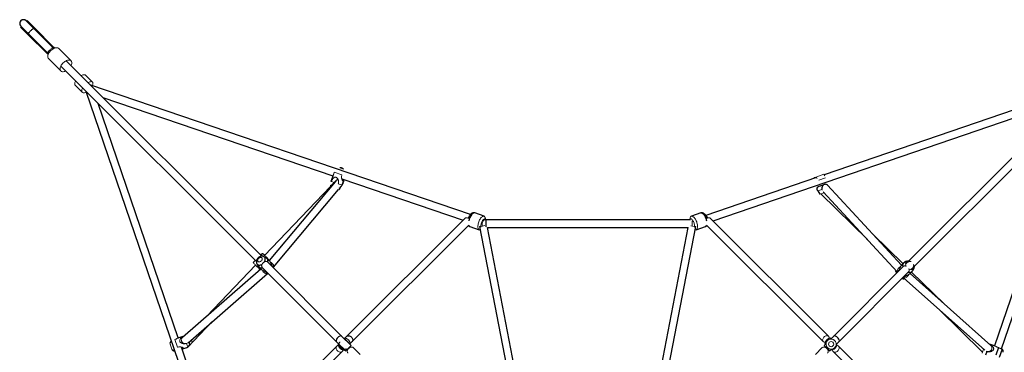
# Model space of a CAD drawing. Units: millimetres. Extents: x 0.19 to 6.53, y 0.23 to 6.57.
# Drawn here: x 2.02 to 4.35, y 3.96 to 4.74 of the extents above; entities that cross this region are included whole.
import ezdxf

# ---------------------------------------------------------------- set-up
doc = ezdxf.new("R2010")
doc.units = ezdxf.units.MM

msp = doc.modelspace()

# ---------------------------------------------------------------- linework, layer by layer
at = {"color": 144, "linetype": 'Continuous', "lineweight": 18}
for p, q in [((2.0224, 4.7273), (2.04, 4.7097)), ((2.038, 4.7429), (2.0556, 4.7252)), ((2.0556, 4.7252), (2.1006, 4.6802)), ((2.04, 4.7097), (2.0851, 4.6647)), ((2.1006, 4.6802), (2.1031, 4.6778)), ((2.0851, 4.6647), (2.0875, 4.6622)), ((2.7637, 4.3841), (2.7816, 4.378)), ((2.7765, 4.3946), (2.7853, 4.3916)), ((2.7803, 4.3945), (2.7802, 4.3945)), ((2.7809, 4.3943), (2.7811, 4.3942)), ((2.7817, 4.394), (2.7811, 4.3942)), ((2.7822, 4.3938), (2.7823, 4.3938)), ((2.7823, 4.3938), (2.7823, 4.3938)), ((3.9008, 4.3727), (3.8975, 4.3716)), ((3.9009, 4.3727), (3.9202, 4.3793)), ((2.7546, 4.3532), (2.7574, 4.3522)), ((2.7557, 4.3626), (2.7568, 4.3622)), ((2.7635, 4.3599), (2.7568, 4.3622)), ((2.7729, 4.3567), (2.7822, 4.3535)), ((3.8974, 4.3715), (3.8975, 4.3716)), ((3.908, 4.3654), (3.924, 4.3709)), ((2.7742, 4.3465), (2.7774, 4.3454)), ((3.906, 4.3404), (3.9154, 4.3436)), ((3.9109, 4.3323), (3.9208, 4.3357)), ((3.9154, 4.3436), (3.9162, 4.3421)), ((3.119, 4.2579), (3.1105, 4.2562)), ((3.6139, 4.2562), (3.6061, 4.2578)), ((3.6093, 4.2715), (3.6093, 4.2716)), ((3.6093, 4.2571), (3.6093, 4.2691)), ((3.1097, 4.2561), (3.1065, 4.2555)), ((3.6178, 4.2555), (3.6146, 4.2561)), ((2.6079, 4.1705), (2.6075, 4.1705)), ((2.5948, 4.1577), (2.5948, 4.1575)), ((2.6038, 4.1467), (2.6055, 4.1471)), ((2.6182, 4.1598), (2.6185, 4.1614)), ((4.0955, 4.1492), (4.0952, 4.1508)), ((4.1189, 4.1471), (4.119, 4.1469)), ((4.1099, 4.1361), (4.1082, 4.1364)), ((2.3797, 3.9658), (2.3757, 3.9775)), ((2.385, 3.965), (2.3783, 3.9846)), ((2.3929, 3.9706), (2.3867, 3.9887)), ((2.4173, 3.9704), (2.4142, 3.9792)), ((2.428, 3.9823), (2.426, 3.988)), ((2.7862, 3.9918), (2.7865, 3.9918)), ((2.7877, 3.9916), (2.7864, 3.9916)), ((2.801, 3.977), (2.8009, 3.9783)), ((3.9507, 3.9776), (3.9507, 3.9789)), ((3.9509, 3.9791), (3.9509, 3.9788)), ((4.3112, 3.978), (4.3111, 3.9776)), ((2.385, 3.965), (2.3861, 3.9618)), ((2.3861, 3.9618), (2.3861, 3.9618)), ((2.8035, 3.9745), (2.7907, 3.9618)), ((2.7969, 3.9677), (2.7983, 3.9694)), ((2.8012, 3.9772), (2.8012, 3.9768)), ((3.9336, 3.9618), (3.9209, 3.9745)), ((3.9268, 3.9684), (3.9285, 3.967)), ((3.9362, 3.9641), (3.9359, 3.9641)), ((3.9361, 3.9643), (3.9374, 3.9643)), ((4.2972, 3.9658), (4.294, 3.9564)), ((4.3036, 3.9611), (4.3051, 3.9603))]:
    msp.add_line(p, q, dxfattribs=at)
at = {"color": 7, "linetype": 'Continuous', "lineweight": 25}
for p, q in [((2.0231, 4.7294), (2.0413, 4.7112)), ((2.054, 4.724), (2.0358, 4.7422)), ((2.0994, 4.6786), (2.054, 4.724)), ((2.0413, 4.7112), (2.0867, 4.6659)), ((2.1418, 4.6475), (2.1126, 4.6767)), ((2.0885, 4.6527), (2.1177, 4.6235)), ((2.1176, 4.6349), (2.5797, 4.1729)), ((2.5924, 4.1856), (2.1304, 4.6476)), ((4.5912, 4.6448), (4.121, 4.1747)), ((4.1338, 4.1619), (4.6067, 4.6349)), ((2.1921, 4.5972), (2.1757, 4.6136)), ((2.1516, 4.5896), (2.1681, 4.5731)), ((3.085, 4.2841), (2.1882, 4.5898)), ((4.5347, 4.5884), (3.9209, 4.378)), ((2.1769, 4.5756), (2.483, 3.6786)), ((2.217, 4.561), (2.7603, 4.3758)), ((3.6584, 4.269), (4.5058, 4.5594)), ((4.3395, 3.9663), (4.5474, 4.5756)), ((2.395, 3.9923), (2.2058, 4.5468)), ((4.5186, 4.5468), (4.3231, 3.9739)), ((2.7599, 4.3748), (2.7557, 4.3626)), ((3.9205, 4.3787), (3.9202, 4.3793)), ((2.7548, 4.3507), (2.5991, 4.1873)), ((2.7655, 4.3618), (2.6098, 4.1753)), ((2.767, 4.3635), (2.7565, 4.3525)), ((2.7757, 4.346), (2.7804, 4.3516)), ((2.7813, 4.3686), (3.0679, 4.2709)), ((2.7822, 4.3535), (2.7864, 4.3658)), ((3.9024, 4.3717), (3.6409, 4.2821)), ((3.8974, 4.3715), (3.8975, 4.3708)), ((3.9215, 4.3552), (3.9086, 4.3508)), ((4.1038, 4.1645), (3.929, 4.3533)), ((2.6203, 4.1598), (2.7734, 4.3432)), ((3.906, 4.3404), (3.9109, 4.3323)), ((3.9061, 4.3399), (3.9066, 4.3394)), ((3.9131, 4.333), (4.023, 4.2253)), ((3.9186, 4.3382), (4.0936, 4.149)), ((3.1173, 4.2801), (3.0952, 4.2878)), ((3.6292, 4.2878), (3.6071, 4.2802)), ((3.0721, 4.2751), (2.793, 3.9964)), ((2.8058, 3.9837), (3.0818, 4.2594)), ((3.6052, 4.2716), (3.1226, 4.2716)), ((3.6093, 4.2716), (3.6093, 4.2716)), ((3.6425, 4.2594), (3.9186, 3.9837)), ((3.9313, 3.9964), (3.6523, 4.2751)), ((3.084, 4.2557), (3.1062, 4.248)), ((3.1065, 4.2555), (3.1753, 3.8991)), ((3.1933, 3.9008), (3.1252, 4.2536)), ((3.1252, 4.2536), (3.5992, 4.2536)), ((3.5991, 4.2536), (3.531, 3.9008)), ((3.549, 3.8991), (3.6178, 4.2555)), ((3.6182, 4.248), (3.6403, 4.2557)), ((4.1072, 4.1679), (4.0359, 4.2379)), ((2.5901, 4.1895), (2.5893, 4.1887)), ((2.5775, 4.1647), (2.4622, 4.0436)), ((2.5769, 4.1756), (2.5722, 4.1706)), ((2.5807, 4.1679), (2.5838, 4.1621)), ((2.6032, 4.1815), (2.5973, 4.1845)), ((2.6099, 4.1751), (2.6049, 4.1802)), ((2.7809, 3.997), (2.6055, 4.1725)), ((4.1089, 4.1696), (4.1038, 4.1645)), ((4.1164, 4.1739), (4.1106, 4.1709)), ((4.1139, 4.1726), (4.1129, 4.1736)), ((4.1184, 4.1721), (4.1131, 4.1668)), ((4.1165, 4.1701), (4.1163, 4.1702)), ((2.59, 4.1554), (2.4048, 3.9934)), ((2.4182, 3.9812), (2.6055, 4.1451)), ((2.5851, 4.1604), (2.5901, 4.1553)), ((2.5928, 4.1598), (2.7682, 3.9843)), ((4.1082, 4.1619), (3.9434, 3.997)), ((3.9561, 3.9843), (4.121, 4.1492)), ((4.0891, 4.1493), (4.0924, 4.1461)), ((4.1236, 4.1447), (4.1287, 4.1498)), ((4.3147, 3.9744), (4.1237, 4.1448)), ((4.1258, 4.154), (4.1311, 4.1593)), ((4.2039, 4.0732), (4.1272, 4.1483)), ((4.1295, 4.1574), (4.1293, 4.1575)), ((4.1299, 4.1515), (4.133, 4.1573)), ((4.1053, 4.1335), (4.1077, 4.1311)), ((4.1082, 4.1345), (4.3002, 3.9632)), ((4.1916, 4.0601), (4.2948, 3.9589)), ((2.4178, 3.9709), (2.4747, 4.0306)), ((2.4082, 3.9969), (2.3965, 3.9929)), ((2.4089, 3.9969), (2.4082, 3.9969)), ((2.4083, 3.9965), (2.4082, 3.9969)), ((2.7682, 3.9843), (2.7737, 3.9788)), ((2.7753, 3.9772), (2.7866, 3.966)), ((2.8035, 3.9745), (2.7809, 3.997)), ((2.7882, 3.9916), (2.7878, 3.9912)), ((2.793, 3.9964), (2.7884, 3.9918)), ((2.8005, 3.9784), (2.801, 3.9789)), ((2.8012, 3.9791), (2.8058, 3.9837)), ((3.9251, 3.9787), (3.9209, 3.9745)), ((3.9434, 3.997), (3.9363, 3.9899)), ((3.949, 3.9772), (3.9561, 3.9843)), ((4.3229, 3.9739), (4.3112, 3.978)), ((2.4951, 3.6989), (2.4023, 3.9709)), ((2.4055, 3.9664), (2.4173, 3.9704)), ((2.7697, 3.9731), (2.4897, 3.6935)), ((2.5053, 3.6836), (2.7824, 3.9603)), ((2.7881, 3.9644), (2.7907, 3.9618)), ((2.7969, 3.9677), (2.797, 3.9678)), ((2.8244, 3.9536), (2.8085, 3.9695)), ((3.9159, 3.9695), (3.9, 3.9536)), ((3.9268, 3.9684), (3.9269, 3.9683)), ((3.9336, 3.9618), (3.9378, 3.9659)), ((3.942, 3.9603), (4.219, 3.6836)), ((4.2346, 3.6935), (3.9547, 3.9731)), ((4.3051, 3.9603), (4.3021, 3.9515)), ((4.3209, 3.9675), (4.3196, 3.9638)), ((4.3327, 3.9697), (4.3264, 3.9515)), ((4.3411, 3.9655), (4.3408, 3.9657))]:
    msp.add_line(p, q, dxfattribs=at)
at = {"color": 8, "linetype": 'Continuous', "lineweight": 25}
for p, q in [((3.1226, 4.2552), (3.1226, 4.2716)), ((4.3411, 3.9655), (4.3343, 3.946))]:
    msp.add_line(p, q, dxfattribs=at)
at = {"color": 8, "linetype": 'Continuous', "lineweight": 25, "flags": 128}
for points in [[(2.0413, 4.7112), (2.0412, 4.7116), (2.0413, 4.7122), (2.0417, 4.7131), (2.0424, 4.7141), (2.0433, 4.7153), (2.0443, 4.7165), (2.0455, 4.7179), (2.0468, 4.7192), (2.0481, 4.7204), (2.0494, 4.7215), (2.0506, 4.7225), (2.0517, 4.7232), (2.0526, 4.7238), (2.0534, 4.724), (2.0539, 4.724), (2.054, 4.724)], [(2.0556, 4.7252), (2.0557, 4.7248), (2.0556, 4.7242), (2.0552, 4.7233), (2.0551, 4.7229)], [(2.0423, 4.7102), (2.042, 4.71), (2.0411, 4.7097), (2.0404, 4.7095), (2.04, 4.7097)], [(3.0952, 4.2878), (3.0945, 4.288), (3.0934, 4.2879), (3.0922, 4.2876), (3.0909, 4.2868), (3.0896, 4.2858), (3.0883, 4.2845)], [(3.6292, 4.2878), (3.63, 4.288), (3.6311, 4.2879), (3.6323, 4.2875), (3.6336, 4.2867), (3.6349, 4.2857), (3.6362, 4.2843), (3.6375, 4.2827), (3.6387, 4.2808), (3.6398, 4.2787), (3.6408, 4.2765), (3.6417, 4.2742), (3.6424, 4.2719), (3.643, 4.2695), (3.6431, 4.2693)], [(2.5807, 4.1679), (2.5809, 4.1676), (2.5818, 4.1665), (2.583, 4.1656), (2.5843, 4.165), (2.5859, 4.1646), (2.5875, 4.1646), (2.5893, 4.1649), (2.5911, 4.1655), (2.5928, 4.1663)], [(2.5989, 4.1724), (2.5998, 4.1742), (2.6004, 4.176), (2.6007, 4.1777), (2.6006, 4.1794), (2.6003, 4.181), (2.5997, 4.1823), (2.5988, 4.1835), (2.5976, 4.1844), (2.5973, 4.1845)], [(2.793, 3.9964), (2.7936, 3.9969), (2.7947, 3.9975), (2.7961, 3.9978), (2.7976, 3.9978), (2.7992, 3.9975), (2.8008, 3.9969), (2.8023, 3.996), (2.8037, 3.9949), (2.8049, 3.9935), (2.8059, 3.9921), (2.8067, 3.9905), (2.8071, 3.9889), (2.8072, 3.9874), (2.807, 3.9859), (2.8065, 3.9847), (2.8057, 3.9836), (2.8057, 3.9836)]]:
    msp.add_lwpolyline(points, dxfattribs=at)
at = {"color": 144, "linetype": 'Continuous', "lineweight": 18, "flags": 128}
for points in [[(2.0867, 4.6659), (2.0865, 4.6663), (2.0867, 4.6669), (2.0871, 4.6677), (2.0877, 4.6688), (2.0886, 4.6699), (2.0896, 4.6712), (2.0908, 4.6725), (2.0921, 4.6738), (2.0934, 4.6751), (2.0947, 4.6762), (2.0959, 4.6771), (2.097, 4.6779), (2.098, 4.6784), (2.0987, 4.6787), (2.0992, 4.6787), (2.0995, 4.6785), (2.0995, 4.678), (2.0992, 4.6772), (2.0987, 4.6763), (2.0979, 4.6752), (2.0975, 4.6747)], [(2.0885, 4.6527), (2.0877, 4.6538), (2.0871, 4.6552), (2.0868, 4.6567), (2.0868, 4.6584), (2.0871, 4.6603), (2.0877, 4.6622), (2.0885, 4.6642), (2.0896, 4.6663), (2.091, 4.6682), (2.0925, 4.6701), (2.0942, 4.6719), (2.0961, 4.6736), (2.098, 4.675), (2.1, 4.6762), (2.102, 4.6772), (2.104, 4.6779), (2.1059, 4.6784), (2.1077, 4.6785), (2.1094, 4.6784), (2.1108, 4.6779), (2.112, 4.6772), (2.1126, 4.6767)], [(2.0906, 4.6678), (2.0895, 4.667), (2.0885, 4.6663), (2.0877, 4.6659), (2.087, 4.6658), (2.0867, 4.6659)], [(2.1177, 4.6235), (2.1169, 4.6246), (2.1163, 4.626), (2.116, 4.6275), (2.116, 4.6292), (2.1163, 4.6311), (2.1168, 4.633), (2.1177, 4.635), (2.1188, 4.6371), (2.1201, 4.639), (2.1217, 4.6409), (2.1234, 4.6427), (2.1253, 4.6444), (2.1272, 4.6458), (2.1292, 4.647), (2.1312, 4.648), (2.1332, 4.6487), (2.1351, 4.6492), (2.1369, 4.6493), (2.1386, 4.6492), (2.14, 4.6487), (2.1412, 4.648), (2.1422, 4.647), (2.143, 4.6458), (2.1434, 4.6443), (2.1436, 4.6427), (2.1434, 4.6409), (2.143, 4.639), (2.1423, 4.637), (2.1419, 4.6361)], [(2.1291, 4.6234), (2.1273, 4.6226), (2.1253, 4.622), (2.1235, 4.6218), (2.1217, 4.6218), (2.1202, 4.6221), (2.1188, 4.6226), (2.1177, 4.6235)], [(2.1655, 4.6125), (2.166, 4.6128), (2.1678, 4.6137), (2.1696, 4.6143), (2.1713, 4.6147), (2.1727, 4.6148), (2.174, 4.6146), (2.1751, 4.6141), (2.1757, 4.6136)], [(2.1516, 4.5896), (2.1511, 4.5903), (2.1506, 4.5914), (2.1505, 4.5928), (2.1506, 4.5943), (2.151, 4.596), (2.1517, 4.5977), (2.1526, 4.5996), (2.1527, 4.5998)], [(2.1775, 4.5738), (2.1769, 4.5735), (2.175, 4.5727), (2.1733, 4.5722), (2.1717, 4.572), (2.1704, 4.5721), (2.1692, 4.5724), (2.1682, 4.573), (2.1675, 4.5739), (2.1671, 4.575), (2.1669, 4.5763), (2.1671, 4.5778), (2.1675, 4.5795), (2.1681, 4.5813), (2.1691, 4.5832), (2.1692, 4.5834)], [(2.1819, 4.5961), (2.1824, 4.5964), (2.1843, 4.5973), (2.1861, 4.5979), (2.1877, 4.5982), (2.1892, 4.5983), (2.1905, 4.5981), (2.1915, 4.5977), (2.1924, 4.5969), (2.1929, 4.5959), (2.1932, 4.5947), (2.1932, 4.5933), (2.193, 4.5917), (2.1924, 4.5899), (2.1919, 4.5886)], [(3.1206, 4.2736), (3.1206, 4.2737), (3.1204, 4.2755), (3.1199, 4.277), (3.1194, 4.2783), (3.1186, 4.2793), (3.1177, 4.28), (3.1167, 4.2803), (3.1155, 4.2803), (3.1143, 4.2799), (3.1131, 4.2792), (3.1118, 4.2782), (3.1105, 4.2768)], [(3.6037, 4.2736), (3.6038, 4.2739), (3.604, 4.2757), (3.6045, 4.2772), (3.6051, 4.2785), (3.6059, 4.2794), (3.6068, 4.28), (3.6078, 4.2803), (3.609, 4.2802), (3.6102, 4.2798), (3.6115, 4.2791), (3.6128, 4.278), (3.6141, 4.2766), (3.6153, 4.275), (3.6165, 4.2731), (3.6177, 4.2711), (3.6187, 4.2689), (3.6196, 4.2666), (3.6203, 4.2642), (3.6209, 4.2618), (3.6213, 4.2595), (3.6215, 4.2573), (3.6215, 4.2552), (3.6213, 4.2533), (3.621, 4.2517), (3.6205, 4.2503), (3.6198, 4.2492), (3.6189, 4.2484), (3.6179, 4.2479), (3.6168, 4.2478), (3.6164, 4.2479)], [(3.0721, 4.2751), (3.0726, 4.2756), (3.0738, 4.2762), (3.0751, 4.2765), (3.0766, 4.2765), (3.0782, 4.2762), (3.0798, 4.2756), (3.0801, 4.2755)], [(3.1105, 4.2768), (3.1092, 4.2752), (3.108, 4.2734), (3.1068, 4.2714), (3.1058, 4.2692), (3.1049, 4.2669), (3.1041, 4.2645), (3.1035, 4.2621), (3.1031, 4.2598), (3.1029, 4.2576), (3.1028, 4.2555), (3.103, 4.2536), (3.1033, 4.2519), (3.1038, 4.2504), (3.1045, 4.2493), (3.1053, 4.2485), (3.1063, 4.248), (3.1074, 4.2478), (3.108, 4.2479)], [(3.1151, 4.2716), (3.114, 4.2702), (3.113, 4.2686), (3.1121, 4.2669), (3.1113, 4.2649), (3.1106, 4.263), (3.1102, 4.261), (3.1098, 4.259), (3.1097, 4.2572), (3.1098, 4.2555), (3.11, 4.2541)], [(3.113, 4.2567), (3.1129, 4.2572), (3.1127, 4.2585), (3.1127, 4.26), (3.1129, 4.2617), (3.1133, 4.2634), (3.1138, 4.2651), (3.1145, 4.2668), (3.1154, 4.2683), (3.1163, 4.2697), (3.1172, 4.2707), (3.1182, 4.2715), (3.1191, 4.2719), (3.1199, 4.272), (3.1203, 4.272)], [(3.1218, 4.2718), (3.1215, 4.2724), (3.1209, 4.2733), (3.1202, 4.2738), (3.1193, 4.2741), (3.1183, 4.274), (3.1173, 4.2735), (3.1162, 4.2727), (3.1151, 4.2716)], [(3.6025, 4.2716), (3.6026, 4.2719), (3.6031, 4.2729), (3.6038, 4.2736), (3.6046, 4.274), (3.6056, 4.2741), (3.6066, 4.2738), (3.6077, 4.2731), (3.6088, 4.2721), (3.6098, 4.2709), (3.6109, 4.2694), (3.6118, 4.2677), (3.6127, 4.2658), (3.6134, 4.2639), (3.614, 4.2619), (3.6144, 4.2599), (3.6146, 4.258), (3.6146, 4.2562), (3.6145, 4.2547), (3.6143, 4.2541)], [(2.6106, 4.1762), (2.6099, 4.1769), (2.6085, 4.1781), (2.607, 4.1795), (2.6055, 4.181), (2.604, 4.1824), (2.6025, 4.1838), (2.6012, 4.1851), (2.6, 4.1864), (2.599, 4.1874), (2.5981, 4.1883), (2.5976, 4.189), (2.5972, 4.1894), (2.5972, 4.1896), (2.5974, 4.1896), (2.5978, 4.1893), (2.5985, 4.1887), (2.5995, 4.1879), (2.5996, 4.1878)], [(2.5885, 4.1541), (2.5871, 4.1554), (2.5853, 4.1571), (2.5835, 4.1588), (2.5817, 4.1605), (2.58, 4.1622), (2.5784, 4.1638), (2.5769, 4.1653), (2.5756, 4.1667), (2.5744, 4.1679), (2.5735, 4.1689), (2.5728, 4.1697), (2.5724, 4.1702), (2.5722, 4.1706), (2.5722, 4.1706)], [(2.5836, 4.173), (2.5844, 4.1724), (2.5855, 4.1721), (2.5867, 4.1721), (2.588, 4.1724), (2.5892, 4.173), (2.5904, 4.1738), (2.5915, 4.1748), (2.5923, 4.176), (2.5929, 4.1773), (2.5932, 4.1786), (2.5932, 4.1798), (2.5929, 4.1808), (2.5923, 4.1817), (2.5914, 4.1823), (2.5903, 4.1826), (2.5891, 4.1826), (2.5879, 4.1823), (2.5866, 4.1818), (2.5854, 4.1809), (2.5844, 4.1799), (2.5835, 4.1787), (2.5829, 4.1774), (2.5826, 4.1761), (2.5826, 4.1749), (2.583, 4.1739), (2.5836, 4.173)], [(4.1128, 4.1736), (4.113, 4.1735), (4.1129, 4.1732), (4.1125, 4.1727), (4.112, 4.1719), (4.1115, 4.1713)], [(4.1148, 4.1618), (4.1139, 4.1636), (4.1134, 4.1654), (4.1131, 4.1671), (4.1131, 4.1688), (4.1134, 4.1703), (4.114, 4.1717), (4.1149, 4.1728), (4.1161, 4.1737), (4.1174, 4.1744), (4.119, 4.1747), (4.1207, 4.1747), (4.1224, 4.1744), (4.1242, 4.1738), (4.126, 4.173)], [(4.1321, 4.1669), (4.1329, 4.1651), (4.1335, 4.1633), (4.1338, 4.1616), (4.1338, 4.1599), (4.1334, 4.1584), (4.1328, 4.157), (4.1319, 4.1559), (4.1308, 4.155), (4.1294, 4.1543), (4.1279, 4.154), (4.1262, 4.154), (4.1245, 4.1543), (4.1227, 4.1549), (4.1209, 4.1557)], [(4.0917, 4.1511), (4.0908, 4.1503), (4.09, 4.1497), (4.0895, 4.1494), (4.0892, 4.1493), (4.0891, 4.1494), (4.0893, 4.1498), (4.0898, 4.1505), (4.0905, 4.1514), (4.0909, 4.1519)], [(2.4062, 3.9947), (2.4057, 3.9944), (2.4038, 3.9934), (2.402, 3.9923), (2.4006, 3.991), (2.3995, 3.9896), (2.3985, 3.9875), (2.3985, 3.9855), (2.3991, 3.9835), (2.4003, 3.982), (2.4027, 3.9802), (2.4046, 3.9793), (2.4067, 3.9788), (2.411, 3.9785), (2.4142, 3.9792), (2.4142, 3.9792)], [(2.7731, 3.9795), (2.7731, 3.9792), (2.773, 3.9769)], [(3.9191, 3.9833), (3.9181, 3.9842), (3.9175, 3.9854), (3.9172, 3.9867), (3.9171, 3.9882), (3.9175, 3.9898), (3.9181, 3.9914), (3.919, 3.9929), (3.9201, 3.9943), (3.9214, 3.9955), (3.9229, 3.9965), (3.9245, 3.9973), (3.9261, 3.9977), (3.9276, 3.9979), (3.929, 3.9977), (3.9303, 3.9972), (3.9313, 3.9964), (3.9321, 3.9953), (3.9326, 3.994), (3.9328, 3.9926), (3.9327, 3.9916)], [(3.9227, 3.979), (3.9228, 3.9767), (3.9228, 3.9765)], [(3.9262, 3.9831), (3.9246, 3.9825), (3.9236, 3.9823)], [(3.9385, 3.9922), (3.9383, 3.9922), (3.936, 3.9923)], [(2.7734, 3.9746), (2.7727, 3.9746), (2.7713, 3.9742), (2.7701, 3.9735), (2.7692, 3.9725), (2.7685, 3.9713), (2.7681, 3.9699), (2.7681, 3.9684), (2.7684, 3.9667), (2.7689, 3.9651), (2.7698, 3.9636), (2.771, 3.9622), (2.7723, 3.961), (2.7738, 3.96), (2.7754, 3.9592), (2.777, 3.9588), (2.7786, 3.9587), (2.78, 3.959), (2.7813, 3.9595), (2.7824, 3.9604), (2.7824, 3.9604)], [(2.7863, 3.9636), (2.7886, 3.9637), (2.7888, 3.9637)], [(2.8085, 3.9695), (2.8074, 3.9703), (2.8062, 3.9708), (2.8048, 3.971), (2.8032, 3.9708), (2.8016, 3.9704), (2.8001, 3.9696), (2.7986, 3.9686), (2.7973, 3.9673), (2.7961, 3.9659), (2.7953, 3.9644), (2.7946, 3.9628), (2.7943, 3.9613), (2.7944, 3.9598), (2.7947, 3.9584), (2.7953, 3.9573), (2.7958, 3.9568)], [(3.9286, 3.9568), (3.9294, 3.9578), (3.9299, 3.9591), (3.93, 3.9605), (3.9299, 3.962), (3.9294, 3.9636), (3.9287, 3.9652), (3.9277, 3.9667), (3.9264, 3.968), (3.925, 3.9691), (3.9235, 3.97), (3.9219, 3.9706), (3.9204, 3.9709), (3.9189, 3.9709), (3.9175, 3.9706), (3.9164, 3.9699), (3.9159, 3.9695)], [(3.9406, 3.9665), (3.9404, 3.9649), (3.9404, 3.9647)], [(3.9415, 3.9608), (3.9425, 3.9598), (3.9437, 3.9592), (3.9451, 3.9588), (3.9467, 3.9587), (3.9483, 3.959), (3.9499, 3.9596), (3.9514, 3.9605), (3.9528, 3.9616), (3.954, 3.963), (3.955, 3.9645), (3.9558, 3.966), (3.9562, 3.9676), (3.9563, 3.9692), (3.956, 3.9707), (3.9555, 3.972), (3.9547, 3.9731), (3.9536, 3.9739), (3.9522, 3.9744), (3.9508, 3.9746), (3.9505, 3.9746)], [(3.9503, 3.9746), (3.9492, 3.9745), (3.9485, 3.9744)]]:
    msp.add_lwpolyline(points, dxfattribs=at)
at = {"color": 7, "linetype": 'Continuous', "lineweight": 25, "flags": 128}
for points in [[(2.6068, 4.1718), (2.607, 4.1738), (2.607, 4.1756), (2.6066, 4.1774), (2.6059, 4.1789), (2.6049, 4.1802), (2.6036, 4.1812), (2.6032, 4.1815)], [(4.107, 4.1612), (4.1067, 4.1631), (4.1068, 4.165), (4.1071, 4.1668), (4.1079, 4.1683), (4.1089, 4.1696), (4.1102, 4.1706), (4.1106, 4.1709)], [(4.1141, 4.1718), (4.1153, 4.1718), (4.1173, 4.1715)], [(4.1306, 4.1582), (4.1309, 4.1562), (4.1309, 4.155)]]:
    msp.add_lwpolyline(points, dxfattribs=at)
at = {"color": 144, "linetype": 'Continuous', "lineweight": 18}
msp.add_circle((3.9371, 3.9779), 0.00615, dxfattribs=at)
at = {"color": 7, "linetype": 'Continuous', "lineweight": 25}
for centre, radius, start, end in [((2.0295, 4.7358), 0.009, 45, 225), ((2.0302, 4.7351), 0.011, 225, 260.0968), ((2.0302, 4.7351), 0.011, 9.9032, 45), ((2.7782, 4.3851), 0.00961, 77.636, 100.1175), ((2.7782, 4.3851), 0.00961, 42.2364, 64.7179), ((2.7606, 4.3525), 0.006, 173.2717, 208.4252), ((2.7722, 4.3485), 0.006, 275.9251, 329.0822), ((2.591, 4.1665), 0.0084, 211.6541, 287.4858), ((4.1228, 4.1559), 0.0084, 252.5142, 328.3459), ((2.3814, 3.9794), 0.006, 120.9366, 198.8418), ((2.7872, 3.9779), 0.014, 177.1097, 272.8903), ((2.3854, 3.9678), 0.006, 198.8418, 276.7471), ((4.3379, 3.9604), 0.006, 340.8874, 58.7927)]:
    msp.add_arc(centre, radius, start, end, dxfattribs=at)
at = {"color": 144, "linetype": 'Continuous', "lineweight": 18}
for centre, radius, start, end in [((2.1001, 4.6798), 0.000618, 353.6469, 40.7375), ((2.0975, 4.6722), 0.00787, 45.0233, 58.8964), ((2.0855, 4.6651), 0.000618, 229.2625, 276.3531), ((2.0931, 4.6678), 0.00787, 211.1036, 224.9767), ((2.7776, 4.3882), 0.00652, 67.6123, 74.7416), ((2.7797, 4.3906), 0.00395, 80.4898, 94.7969), ((2.778, 4.3906), 0.00415, 68.5589, 70.4527), ((2.7796, 4.3883), 0.00613, 78.4302, 90.0081), ((2.7804, 4.3903), 0.00395, 80.4898, 94.7969), ((2.779, 4.3885), 0.00613, 52.3458, 63.9237), ((2.7803, 4.3903), 0.00395, 47.557, 61.8641), ((2.7796, 4.3883), 0.00613, 52.3458, 63.9237), ((2.7806, 4.3874), 0.00638, 69.0718, 70.6131), ((2.7817, 4.3895), 0.00401, 66.6293, 75.7246), ((3.6359, 4.2726), 0.0105, 19.4948, 59.4307), ((3.648, 4.2697), 0.00687, 51.6688, 123.0963), ((4.1343, 4.1421), 0.0381, 124.3915, 136.3249), ((4.106, 4.136), 0.00521, 288.5319, 321.0801), ((2.7873, 3.978), 0.012, 156.059, 293.941), ((2.7872, 3.9779), 0.014, 357.1097, 92.8903), ((2.8892, 4.0798), 0.1347, 221.1384, 228.8015), ((3.9225, 3.9882), 0.00599, 235.2152, 278.9533), ((3.937, 3.978), 0.014, 87.1097, 182.8903), ((3.9371, 3.9779), 0.012, 66.059, 203.941), ((3.9234, 3.9929), 0.00942, 334.4438, 350.9978), ((3.937, 3.9779), 0.012, 246.059, 23.941), ((3.9369, 3.978), 0.014, 267.1097, 2.8903), ((2.7728, 3.9635), 0.0113, 15.4029, 74.462), ((2.7783, 3.9643), 0.00569, 316.5832, 357.7564), ((3.9463, 3.9644), 0.00597, 178.924, 216.5163)]:
    msp.add_arc(centre, radius, start, end, dxfattribs=at)
at = {"color": 8, "linetype": 'Continuous', "lineweight": 25}
for centre, radius, start, end in [((3.1154, 4.2628), 0.0347, 141.2607, 169.2172), ((3.0861, 4.2601), 0.00486, 194.0417, 245.5374), ((3.6383, 4.26), 0.0048, 294.0657, 346.276), ((2.6037, 4.1976), 0.0158, 211.0695, 228.9842)]:
    msp.add_arc(centre, radius, start, end, dxfattribs=at)
at = {"color": 144, "linetype": 'Continuous', "lineweight": 18}
for centre, major_axis, ratio, start_param, end_param in [((2.0965, 4.6688), (-0.0164, 0.0164), 0.474914, 4.917408, 5.324944), ((2.0973, 4.668), (-0.0164, 0.0164), 0.474914, 4.917408, 5.324944), ((2.0965, 4.6688), (-0.0164, 0.0164), 0.474914, 0.958242, 1.365778), ((2.0973, 4.668), (-0.0164, 0.0164), 0.474914, 0.958242, 1.365778), ((2.6136, 4.1658), (0.00665, -0.00608), 0.497387, 3.163933, 3.275938), ((2.6136, 4.1658), (0.00665, -0.00608), 0.497387, 1.480723, 2.200787), ((2.6136, 4.1658), (0.00665, -0.00608), 0.497387, 5.968693, 7.763908), ((2.5994, 4.1517), (-0.00615, 0.00658), 0.500995, 0.921779, 1.637326), ((2.5994, 4.1517), (-0.00615, 0.00658), 0.500995, 6.126546, 6.205385), ((2.5994, 4.1517), (-0.00615, 0.00658), 0.500995, 1.637326, 3.431291), ((4.1001, 4.1552), (0.00649, 0.00624), 0.464497, 1.612336, 3.424479), ((4.1001, 4.1552), (0.00649, 0.00624), 0.464497, 0.962677, 1.612336), ((4.1001, 4.1552), (0.00649, 0.00624), 0.464497, 6.083378, 6.167829), ((4.1143, 4.1411), (0.00618, 0.00654), 0.49452, 4.654795, 5.359471), ((4.1143, 4.1411), (0.00618, 0.00654), 0.49452, 0.086465, 0.168666), ((4.1143, 4.1411), (0.00618, 0.00654), 0.49452, 2.857739, 4.654795), ((2.4115, 3.9873), (0.00903, -0.00242), 0.874354, 2.611491, 3.491932), ((2.4115, 3.9873), (0.00903, -0.00242), 0.874354, 3.491932, 5.753084), ((2.414, 3.9799), (0.0025, 0.0116), 0.65141, 1.642988, 1.80098), ((2.414, 3.9799), (0.0025, 0.0116), 0.65141, 3.144396, 5.238633), ((4.3079, 3.9684), (0.00905, 0.00235), 0.873478, 4.223205, 5.914475), ((4.3054, 3.9611), (-0.0027, 0.0114), 0.650788, 4.459223, 4.621531), ((4.3079, 3.9684), (0.00905, 0.00235), 0.873478, 5.914475, 6.810493)]:
    msp.add_ellipse(centre, major_axis=major_axis, ratio=ratio, start_param=start_param, end_param=end_param, dxfattribs=at)
at = {"color": 7, "linetype": 'Continuous', "lineweight": 25}
for centre, major_axis, ratio, start_param, end_param in [((2.7729, 4.3567), (0.0116, 0.013), 0.514422, 1.10899, 1.634466), ((2.7729, 4.3567), (0.0116, 0.013), 0.514422, 4.776058, 4.926475), ((2.7729, 4.3567), (0.0116, 0.013), 0.514422, 4.986556, 5.813759), ((3.9152, 4.3436), (0.0115, -0.0026), 0.652418, 2.328269, 2.777334), ((3.9233, 4.3463), (0.0023, 0.00911), 0.849304, 0.356776, 2.075871), ((3.9233, 4.3463), (0.0023, 0.00911), 0.849304, 5.778111, 6.639961), ((3.9152, 4.3436), (0.0115, -0.0026), 0.652418, 2.777334, 4.014589), ((2.7746, 3.9907), (0.00636, 0.00636), 0.417309, 0, 3.141593), ((3.9498, 3.9907), (0.00636, -0.00636), 0.417309, 0, 3.141593)]:
    msp.add_ellipse(centre, major_axis=major_axis, ratio=ratio, start_param=start_param, end_param=end_param, dxfattribs=at)
at = {"color": 144, "linetype": 'Continuous', "lineweight": 18}
for points, knots in [([(2.7637, 4.3841), (2.7634, 4.3831), (2.7627, 4.3814), (2.7618, 4.3792), (2.7609, 4.3774), (2.7603, 4.3759), (2.76, 4.3751), (2.7599, 4.3748)], [0, 0, 0, 0, 0.284187, 0.483985, 0.688511, 0.875684, 1, 1, 1, 1]), ([(2.7867, 4.3668), (2.7867, 4.3668), (2.7865, 4.3662), (2.7862, 4.3651), (2.7855, 4.3638), (2.7847, 4.3632), (2.7838, 4.3635), (2.7828, 4.3647), (2.782, 4.3664), (2.7813, 4.3685), (2.7808, 4.3712), (2.7806, 4.3745), (2.7813, 4.377), (2.7816, 4.378)], [0, 0, 0, 0, 0.002979, 0.084263, 0.189632, 0.274833, 0.360424, 0.438235, 0.54918, 0.628296, 0.709612, 0.87553, 1, 1, 1, 1]), ([(3.9009, 4.3727), (3.9016, 4.3723), (3.9028, 4.3716), (3.9038, 4.3703), (3.9042, 4.3697)], [0, 0, 0, 0, 0.581891, 1, 1, 1, 1]), ([(3.922, 4.3758), (3.9219, 4.3761), (3.9214, 4.377), (3.921, 4.3779), (3.9206, 4.3785), (3.9205, 4.3787)], [0, 0, 0, 0, 0.232761, 0.786186, 1, 1, 1, 1]), ([(2.7729, 4.3567), (2.7732, 4.3574), (2.7733, 4.3581), (2.7735, 4.3593), (2.7736, 4.3596), (2.7736, 4.3604), (2.7737, 4.3608), (2.7737, 4.3619), (2.7736, 4.3626), (2.7734, 4.3641), (2.7732, 4.3649), (2.7728, 4.3663), (2.7725, 4.367), (2.772, 4.368), (2.7719, 4.3684), (2.7715, 4.369), (2.7713, 4.3693), (2.7708, 4.3699), (2.7706, 4.3702), (2.77, 4.3707), (2.7698, 4.371), (2.7692, 4.3714), (2.7689, 4.3716), (2.7682, 4.372), (2.7679, 4.3721), (2.7673, 4.3724), (2.767, 4.3724), (2.7663, 4.3725), (2.766, 4.3725), (2.7653, 4.3725), (2.765, 4.3725), (2.7644, 4.3723), (2.7641, 4.3722), (2.7635, 4.372), (2.7632, 4.3718), (2.7627, 4.3715), (2.7624, 4.3713), (2.7617, 4.3707), (2.7612, 4.3703), (2.7604, 4.3693), (2.7599, 4.3687), (2.7592, 4.3676), (2.7588, 4.367), (2.7582, 4.3657), (2.7579, 4.365), (2.7573, 4.3636), (2.757, 4.3629), (2.7568, 4.3622)], [0, 0, 0, 0, 0.0625, 0.0625, 0.09375, 0.09375, 0.125, 0.125, 0.1875, 0.1875, 0.25, 0.25, 0.3125, 0.3125, 0.34375, 0.34375, 0.375, 0.375, 0.40625, 0.40625, 0.4375, 0.4375, 0.46875, 0.46875, 0.5, 0.5, 0.53125, 0.53125, 0.5625, 0.5625, 0.59375, 0.59375, 0.625, 0.625, 0.65625, 0.65625, 0.6875, 0.6875, 0.75, 0.75, 0.8125, 0.8125, 0.875, 0.875, 0.9375, 0.9375, 1, 1, 1, 1]), ([(3.8976, 4.37), (3.8976, 4.3701), (3.8975, 4.3707), (3.8975, 4.3711), (3.8975, 4.3716)], [0, 0, 0, 0, 0.104055, 1, 1, 1, 1]), ([(2.5935, 4.1585), (2.5931, 4.1591), (2.5927, 4.1597), (2.5924, 4.1607), (2.5922, 4.161), (2.5921, 4.1617), (2.592, 4.162), (2.5919, 4.163), (2.592, 4.1636), (2.5922, 4.1646), (2.5923, 4.165), (2.5925, 4.1656), (2.5927, 4.166), (2.5928, 4.1663)], [0, 0, 0, 0, 0.25, 0.25, 0.375, 0.375, 0.5, 0.5, 0.75, 0.75, 0.875, 0.875, 1, 1, 1, 1]), ([(2.5928, 4.1663), (2.5931, 4.1669), (2.5935, 4.1675), (2.5944, 4.1688), (2.5948, 4.1693), (2.5959, 4.1704), (2.5965, 4.1709), (2.5974, 4.1716), (2.5977, 4.1718), (2.5983, 4.1721), (2.5986, 4.1723), (2.5989, 4.1724)], [0, 0, 0, 0, 0.25, 0.25, 0.5, 0.5, 0.75, 0.75, 0.875, 0.875, 1, 1, 1, 1]), ([(2.5989, 4.1724), (2.5996, 4.1728), (2.6003, 4.173), (2.6013, 4.1732), (2.6017, 4.1733), (2.6023, 4.1733), (2.6026, 4.1733), (2.6033, 4.1732), (2.6036, 4.1732), (2.6043, 4.173), (2.6046, 4.1729), (2.6055, 4.1725), (2.6061, 4.1722), (2.6068, 4.1718)], [0, 0, 0, 0, 0.25, 0.25, 0.375, 0.375, 0.5, 0.5, 0.625, 0.625, 0.75, 0.75, 1, 1, 1, 1]), ([(2.6068, 4.1718), (2.6073, 4.1712), (2.6079, 4.1706), (2.6084, 4.1697), (2.6084, 4.1696)], [0, 0, 0, 0, 0.880305, 1, 1, 1, 1]), ([(2.6099, 4.1751), (2.6101, 4.1749), (2.6106, 4.1744), (2.6117, 4.1728), (2.6129, 4.1708), (2.614, 4.1687), (2.6153, 4.1662), (2.6167, 4.1635), (2.618, 4.1621), (2.6185, 4.1614)], [0, 0, 0, 0, 0.06464, 0.178437, 0.340691, 0.456395, 0.575317, 0.817966, 1, 1, 1, 1]), ([(4.1038, 4.1645), (4.1036, 4.1643), (4.1031, 4.1638), (4.102, 4.1622), (4.1008, 4.1602), (4.0997, 4.158), (4.0985, 4.1555), (4.097, 4.1529), (4.0957, 4.1514), (4.0952, 4.1508)], [0, 0, 0, 0, 0.06464, 0.178436, 0.34069, 0.457923, 0.575317, 0.817967, 1, 1, 1, 1]), ([(4.116, 4.1696), (4.116, 4.1697), (4.1161, 4.1704), (4.1167, 4.1709), (4.1173, 4.1715)], [0, 0, 0, 0, 0.0771567, 1, 1, 1, 1]), ([(4.1173, 4.1715), (4.1178, 4.1718), (4.1183, 4.1721), (4.1193, 4.1724), (4.1196, 4.1725), (4.1203, 4.1727), (4.1207, 4.1728), (4.1218, 4.1731), (4.1226, 4.1732), (4.1238, 4.1732), (4.1242, 4.1732), (4.1251, 4.1731), (4.1255, 4.1731), (4.126, 4.173)], [0, 0, 0, 0, 0.25, 0.25, 0.375, 0.375, 0.5, 0.5, 0.75, 0.75, 0.875, 0.875, 1, 1, 1, 1]), ([(4.1321, 4.1669), (4.1322, 4.166), (4.1323, 4.1652), (4.1323, 4.1639), (4.1322, 4.1635), (4.1321, 4.1627), (4.1321, 4.1623), (4.1319, 4.1616), (4.1318, 4.1612), (4.1316, 4.1605), (4.1315, 4.1602), (4.1311, 4.1593), (4.1309, 4.1587), (4.1306, 4.1582)], [0, 0, 0, 0, 0.25, 0.25, 0.375, 0.375, 0.5, 0.5, 0.625, 0.625, 0.75, 0.75, 1, 1, 1, 1]), ([(2.6038, 4.1467), (2.6032, 4.1473), (2.6022, 4.1482), (2.6003, 4.1493), (2.5985, 4.1503), (2.5966, 4.1513), (2.5945, 4.1524), (2.5925, 4.1536), (2.5908, 4.1546), (2.5903, 4.1552), (2.5902, 4.1554)], [0, 0, 0, 0, 0.175965, 0.299677, 0.426317, 0.542213, 0.661005, 0.814995, 0.939509, 1, 1, 1, 1]), ([(2.5957, 4.1569), (2.5956, 4.1569), (2.5947, 4.1573), (2.594, 4.1579), (2.5935, 4.1585)], [0, 0, 0, 0, 0.077157, 1, 1, 1, 1]), ([(4.107, 4.1612), (4.1064, 4.1606), (4.1058, 4.16), (4.1053, 4.159), (4.1053, 4.1589)], [0, 0, 0, 0, 0.88064, 1, 1, 1, 1]), ([(4.1148, 4.1618), (4.1141, 4.1622), (4.1134, 4.1624), (4.1124, 4.1626), (4.1121, 4.1626), (4.1114, 4.1627), (4.1111, 4.1627), (4.1104, 4.1626), (4.1101, 4.1626), (4.1095, 4.1624), (4.1092, 4.1623), (4.1082, 4.1619), (4.1076, 4.1616), (4.107, 4.1612)], [0, 0, 0, 0, 0.25, 0.25, 0.375, 0.375, 0.5, 0.5, 0.625, 0.625, 0.75, 0.75, 1, 1, 1, 1]), ([(4.1099, 4.1361), (4.1105, 4.1367), (4.1115, 4.1376), (4.1134, 4.1387), (4.1153, 4.1397), (4.1171, 4.1407), (4.1192, 4.1418), (4.1213, 4.1429), (4.1229, 4.144), (4.1234, 4.1446), (4.1236, 4.1448)], [0, 0, 0, 0, 0.175965, 0.301124, 0.426314, 0.543742, 0.661005, 0.814995, 0.939509, 1, 1, 1, 1]), ([(4.118, 4.1462), (4.1181, 4.1463), (4.1191, 4.1467), (4.1197, 4.1473), (4.1203, 4.1479)], [0, 0, 0, 0, 0.077157, 1, 1, 1, 1]), ([(4.1203, 4.1479), (4.1207, 4.1485), (4.121, 4.1491), (4.1214, 4.1501), (4.1215, 4.1504), (4.1216, 4.151), (4.1217, 4.1514), (4.1218, 4.1523), (4.1217, 4.153), (4.1215, 4.154), (4.1215, 4.1543), (4.1212, 4.155), (4.1211, 4.1554), (4.1209, 4.1557)], [0, 0, 0, 0, 0.25, 0.25, 0.375, 0.375, 0.5, 0.5, 0.75, 0.75, 0.875, 0.875, 1, 1, 1, 1]), ([(4.1306, 4.1582), (4.13, 4.1577), (4.1294, 4.1571), (4.1288, 4.1569), (4.1287, 4.1569)], [0, 0, 0, 0, 0.88064, 1, 1, 1, 1]), ([(2.3965, 3.9929), (2.396, 3.9927), (2.3951, 3.9923), (2.3929, 3.9913), (2.3901, 3.99), (2.3877, 3.9891), (2.3867, 3.9887)], [0, 0, 0, 0, 0.173845, 0.354579, 0.723351, 1, 1, 1, 1]), ([(2.4027, 3.9802), (2.403, 3.9808), (2.4034, 3.9818), (2.4041, 3.9825), (2.4043, 3.9828)], [0, 0, 0, 0, 0.690442, 1, 1, 1, 1]), ([(2.7763, 3.9828), (2.7759, 3.9822), (2.7756, 3.9816), (2.7752, 3.9808), (2.775, 3.9806), (2.7748, 3.9801), (2.7746, 3.9799), (2.7744, 3.9796), (2.7743, 3.9794), (2.7741, 3.9791), (2.774, 3.979), (2.7736, 3.9787), (2.7734, 3.9786), (2.7732, 3.9786)], [0, 0, 0, 0, 0.25, 0.25, 0.375, 0.375, 0.5, 0.5, 0.625, 0.625, 0.75, 0.75, 1, 1, 1, 1]), ([(2.7732, 3.9786), (2.7732, 3.9786), (2.7732, 3.9787), (2.7732, 3.9792), (2.7733, 3.9793)], [0, 0, 0, 0, 0.719974, 1, 1, 1, 1]), ([(3.9227, 3.979), (3.9227, 3.979), (3.9227, 3.9791), (3.9228, 3.9792), (3.9228, 3.9793), (3.9228, 3.9795), (3.9228, 3.9796), (3.9229, 3.9799), (3.9229, 3.9802), (3.923, 3.9809), (3.9231, 3.9813), (3.9233, 3.9821), (3.9235, 3.9826), (3.9238, 3.9833), (3.9239, 3.9836), (3.9241, 3.9841), (3.9243, 3.9844), (3.9246, 3.9849), (3.9247, 3.9852), (3.9251, 3.9858), (3.9253, 3.9861), (3.9257, 3.9867), (3.9259, 3.9869), (3.9264, 3.9875), (3.9267, 3.9878), (3.9272, 3.9883), (3.9275, 3.9886), (3.9281, 3.9891), (3.9283, 3.9893), (3.9289, 3.9897), (3.9292, 3.9899), (3.9298, 3.9903), (3.9301, 3.9904), (3.9306, 3.9907), (3.9309, 3.9909), (3.9314, 3.9911), (3.9317, 3.9912), (3.9324, 3.9915), (3.9329, 3.9916), (3.9337, 3.9919), (3.9341, 3.992), (3.9348, 3.9921), (3.9351, 3.9921), (3.9355, 3.9922), (3.9357, 3.9922), (3.9359, 3.9923), (3.936, 3.9923), (3.936, 3.9923)], [0, 0, 0, 0, 0.0625, 0.0625, 0.09375, 0.09375, 0.125, 0.125, 0.1875, 0.1875, 0.25, 0.25, 0.3125, 0.3125, 0.34375, 0.34375, 0.375, 0.375, 0.40625, 0.40625, 0.4375, 0.4375, 0.46875, 0.46875, 0.5, 0.5, 0.53125, 0.53125, 0.5625, 0.5625, 0.59375, 0.59375, 0.625, 0.625, 0.65625, 0.65625, 0.6875, 0.6875, 0.75, 0.75, 0.8125, 0.8125, 0.875, 0.875, 0.9375, 0.9375, 1, 1, 1, 1]), ([(3.923, 3.9766), (3.923, 3.9768), (3.9229, 3.9773), (3.9229, 3.9773), (3.923, 3.9773)], [0, 0, 0, 0, 0.214137, 1, 1, 1, 1]), ([(3.9377, 3.992), (3.9377, 3.992), (3.9378, 3.9921), (3.9382, 3.992), (3.9384, 3.992)], [0, 0, 0, 0, 0.719283, 1, 1, 1, 1]), ([(3.948, 3.9828), (3.9477, 3.9834), (3.9473, 3.9839), (3.9463, 3.985), (3.9458, 3.9856), (3.9447, 3.9867), (3.9441, 3.9872), (3.9433, 3.9879), (3.943, 3.9881), (3.9425, 3.9886), (3.9422, 3.9888), (3.9419, 3.9889)], [0, 0, 0, 0, 0.25, 0.25, 0.5, 0.5, 0.75, 0.75, 0.875, 0.875, 1, 1, 1, 1]), ([(2.3861, 3.9618), (2.3856, 3.9618), (2.3853, 3.9619), (2.3847, 3.9622), (2.3845, 3.9624), (2.3843, 3.963), (2.3843, 3.9633), (2.3845, 3.9639), (2.3845, 3.9641), (2.3847, 3.9645), (2.3849, 3.9648), (2.385, 3.965)], [0, 0, 0, 0, 0.25, 0.25, 0.5, 0.5, 0.75, 0.75, 0.875, 0.875, 1, 1, 1, 1]), ([(2.3929, 3.9706), (2.3939, 3.9708), (2.3957, 3.9713), (2.3982, 3.9714), (2.4004, 3.9713), (2.4024, 3.9709), (2.4044, 3.9703), (2.4062, 3.9695), (2.4073, 3.9686), (2.4076, 3.9678), (2.4071, 3.967), (2.4058, 3.9664), (2.4046, 3.9661), (2.404, 3.9659), (2.404, 3.9659)], [0, 0, 0, 0, 0.120357, 0.204973, 0.291593, 0.370863, 0.452114, 0.55744, 0.642606, 0.728161, 0.805941, 0.916841, 0.995924, 1, 1, 1, 1]), ([(2.7863, 3.9636), (2.7863, 3.9636), (2.7862, 3.9637), (2.786, 3.9637), (2.786, 3.9637), (2.7858, 3.9637), (2.7857, 3.9637), (2.7853, 3.9638), (2.785, 3.9638), (2.7844, 3.9639), (2.784, 3.964), (2.7832, 3.9643), (2.7827, 3.9644), (2.782, 3.9647), (2.7817, 3.9648), (2.7812, 3.965), (2.7809, 3.9652), (2.7803, 3.9655), (2.7801, 3.9656), (2.7795, 3.966), (2.7792, 3.9662), (2.7786, 3.9666), (2.7783, 3.9668), (2.7778, 3.9673), (2.7775, 3.9676), (2.7769, 3.9681), (2.7767, 3.9684), (2.7762, 3.969), (2.776, 3.9693), (2.7756, 3.9698), (2.7754, 3.9701), (2.775, 3.9707), (2.7748, 3.971), (2.7745, 3.9715), (2.7744, 3.9718), (2.7742, 3.9723), (2.7741, 3.9726), (2.7738, 3.9733), (2.7736, 3.9738), (2.7734, 3.9746), (2.7733, 3.975), (2.7732, 3.9757), (2.7731, 3.976), (2.7731, 3.9764), (2.773, 3.9766), (2.773, 3.9769), (2.773, 3.9769), (2.773, 3.9769)], [0, 0, 0, 0, 0.0625, 0.0625, 0.09375, 0.09375, 0.125, 0.125, 0.1875, 0.1875, 0.25, 0.25, 0.3125, 0.3125, 0.34375, 0.34375, 0.375, 0.375, 0.40625, 0.40625, 0.4375, 0.4375, 0.46875, 0.46875, 0.5, 0.5, 0.53125, 0.53125, 0.5625, 0.5625, 0.59375, 0.59375, 0.625, 0.625, 0.65625, 0.65625, 0.6875, 0.6875, 0.75, 0.75, 0.8125, 0.8125, 0.875, 0.875, 0.9375, 0.9375, 1, 1, 1, 1]), ([(2.7879, 3.9639), (2.7879, 3.9641), (2.788, 3.9643), (2.7883, 3.9646), (2.7885, 3.9647), (2.7887, 3.9649), (2.7889, 3.965), (2.7895, 3.9654), (2.7899, 3.9656), (2.7907, 3.9661), (2.791, 3.9662), (2.7916, 3.9666), (2.7919, 3.9668), (2.7922, 3.967)], [0, 0, 0, 0, 0.25, 0.25, 0.375, 0.375, 0.5, 0.5, 0.75, 0.75, 0.875, 0.875, 1, 1, 1, 1]), ([(2.7886, 3.9639), (2.7885, 3.9639), (2.788, 3.9638), (2.7879, 3.9639), (2.7879, 3.9639)], [0, 0, 0, 0, 0.214137, 1, 1, 1, 1]), ([(2.7982, 3.9693), (2.7981, 3.9691), (2.7975, 3.9683), (2.7965, 3.9673), (2.7957, 3.9667), (2.7955, 3.9666)], [0, 0, 0, 0, 0.221854, 0.786793, 1, 1, 1, 1]), ([(3.9284, 3.967), (3.9282, 3.9672), (3.9274, 3.9678), (3.9264, 3.9688), (3.9258, 3.9696), (3.9256, 3.9698)], [0, 0, 0, 0, 0.221854, 0.786793, 1, 1, 1, 1]), ([(3.9261, 3.9731), (3.9264, 3.9725), (3.9268, 3.972), (3.9278, 3.9708), (3.9283, 3.9703), (3.9294, 3.9692), (3.93, 3.9687), (3.9308, 3.968), (3.9311, 3.9677), (3.9316, 3.9673), (3.9319, 3.9671), (3.9322, 3.967)], [0, 0, 0, 0, 0.25, 0.25, 0.5, 0.5, 0.75, 0.75, 0.875, 0.875, 1, 1, 1, 1]), ([(4.3051, 3.9603), (4.3061, 3.96), (4.3079, 3.9595), (4.3105, 3.9595), (4.3127, 3.9598), (4.3148, 3.9603), (4.3169, 3.9613), (4.3189, 3.9627), (4.3204, 3.9646), (4.3211, 3.9665), (4.321, 3.9687), (4.3201, 3.9705), (4.3188, 3.9721), (4.3169, 3.9738), (4.315, 3.975), (4.3134, 3.9756), (4.3132, 3.9757)], [0, 0, 0, 0, 0.094828, 0.162276, 0.229741, 0.293023, 0.356217, 0.439202, 0.506303, 0.573712, 0.634993, 0.72237, 0.785502, 0.848722, 0.979393, 1, 1, 1, 1]), ([(4.3152, 3.9638), (4.3154, 3.9636), (4.316, 3.9628), (4.3165, 3.9619), (4.3167, 3.9613), (4.3167, 3.9613)], [0, 0, 0, 0, 0.273755, 0.9931189, 1, 1, 1, 1]), ([(4.3327, 3.9697), (4.3317, 3.97), (4.33, 3.9707), (4.3278, 3.9717), (4.3259, 3.9726), (4.3243, 3.9733), (4.3233, 3.9738), (4.3229, 3.9739), (4.3229, 3.9739)], [0, 0, 0, 0, 0.2657609, 0.454788, 0.6438629, 0.8212146, 0.998317, 1, 1, 1, 1]), ([(4.3408, 3.9657), (4.3403, 3.9659), (4.3391, 3.9666), (4.3368, 3.9675), (4.3346, 3.9686), (4.3333, 3.9693), (4.3327, 3.9697)], [0, 0, 0, 0, 0.247009, 0.586663, 0.790468, 1, 1, 1, 1])]:
    msp.add_open_spline(points, degree=3, knots=knots, dxfattribs=at)
at = {"color": 7, "linetype": 'Continuous', "lineweight": 25}
for points, knots in [([(3.0951, 4.2878), (3.0948, 4.2879), (3.0941, 4.2882), (3.0928, 4.2882), (3.0913, 4.2881), (3.0899, 4.2877), (3.0885, 4.2871), (3.0871, 4.2861), (3.0859, 4.2851), (3.085, 4.2841), (3.084, 4.2829), (3.083, 4.2815), (3.0819, 4.2795), (3.0809, 4.2775), (3.0802, 4.2759), (3.08, 4.2751), (3.0799, 4.2749)], [0, 0, 0, 0, 0.045211, 0.116143, 0.186256, 0.257813, 0.333171, 0.41465, 0.503475, 0.559882, 0.610257, 0.705194, 0.7982, 0.889686, 0.980273, 1, 1, 1, 1]), ([(3.6444, 4.2749), (3.6443, 4.2754), (3.6439, 4.2766), (3.643, 4.2785), (3.642, 4.2804), (3.6408, 4.2823), (3.6395, 4.2839), (3.6381, 4.2854), (3.6367, 4.2866), (3.6352, 4.2874), (3.6338, 4.2879), (3.6323, 4.2882), (3.6308, 4.2882), (3.6297, 4.288), (3.6292, 4.2878), (3.6292, 4.2878)], [0, 0, 0, 0, 0.0631222, 0.1535713, 0.2446657, 0.3371352, 0.4318741, 0.5299044, 0.6200694, 0.7031814, 0.7796222, 0.8516325, 0.9211198, 0.9969594, 1, 1, 1, 1]), ([(3.0806, 4.2582), (3.0806, 4.2581), (3.0809, 4.2577), (3.0817, 4.257), (3.0828, 4.2562), (3.0836, 4.2559), (3.084, 4.2557)], [0, 0, 0, 0, 0.030118, 0.3746347, 0.708891, 1, 1, 1, 1]), ([(3.1226, 4.2716), (3.1225, 4.2716), (3.122, 4.2716), (3.1213, 4.2717), (3.1207, 4.2718), (3.1204, 4.2719), (3.1203, 4.272)], [0, 0, 0, 0, 0.167858, 0.5096675, 0.8502435, 1, 1, 1, 1]), ([(3.6403, 4.2557), (3.6405, 4.2558), (3.6413, 4.256), (3.6423, 4.2567), (3.6432, 4.2575), (3.6436, 4.258), (3.6437, 4.2582)], [0, 0, 0, 0, 0.186013, 0.527163, 0.863305, 1, 1, 1, 1]), ([(2.5987, 4.1886), (2.5984, 4.1888), (2.5978, 4.1893), (2.5972, 4.1898), (2.5966, 4.1902), (2.596, 4.1905), (2.5953, 4.1908), (2.5944, 4.191), (2.5934, 4.191), (2.5924, 4.1909), (2.5913, 4.1904), (2.5905, 4.1899), (2.5902, 4.1895), (2.5901, 4.1894)], [0, 0, 0, 0, 0.128154, 0.304885, 0.413878, 0.486408, 0.55005, 0.621092, 0.700635, 0.786702, 0.877776, 0.9714, 1, 1, 1, 1]), ([(2.5973, 4.1845), (2.597, 4.1847), (2.5962, 4.1851), (2.5947, 4.1855), (2.5931, 4.1857), (2.5913, 4.1856), (2.5896, 4.1852), (2.5878, 4.1846), (2.5861, 4.1837), (2.5846, 4.1825), (2.5831, 4.1812), (2.5819, 4.1796), (2.5808, 4.1778), (2.5801, 4.176), (2.5797, 4.1741), (2.5796, 4.1723), (2.5798, 4.1706), (2.5801, 4.1691), (2.5806, 4.1683), (2.5807, 4.168)], [0, 0, 0, 0, 0.037268, 0.093936, 0.151166, 0.209563, 0.269524, 0.331108, 0.394027, 0.457854, 0.522273, 0.58732, 0.653117, 0.719764, 0.78693, 0.845877, 0.903394, 0.959676, 1, 1, 1, 1])]:
    msp.add_open_spline(points, degree=3, knots=knots, dxfattribs=at)
at = {"color": 7, "linetype": 'Continuous', "lineweight": 0}
msp.add_point((2.0231, 4.7422), dxfattribs=at)

doc.saveas('drawing.dxf')
